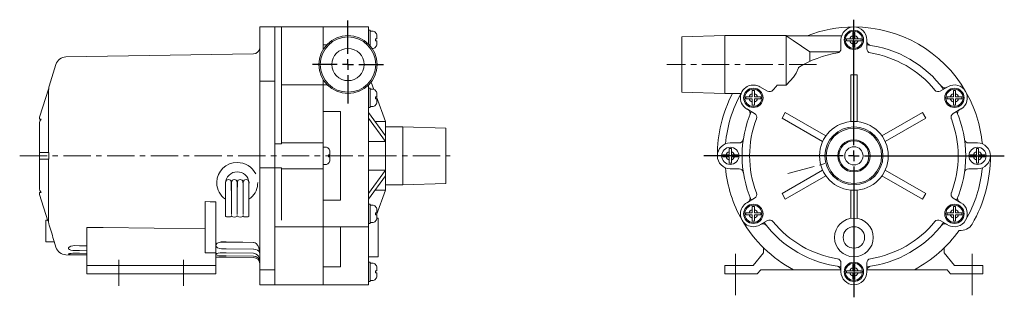
# Model space of a CAD drawing. Units: millimetres. Extents: x 156 to 614, y 232 to 362.
import ezdxf

# ---------------------------------------------------------------- set-up
doc = ezdxf.new("R2010")
doc.units = ezdxf.units.MM
doc.linetypes.add('CENTERX2', pattern=[20.32, 12.7, -2.54, 2.54, -2.54])
doc.layers.add('SLD-0', color=3, linetype='Continuous')

# ---------------------------------------------------------------- blocks, each defined once
blk = doc.blocks.new('SW_CENTERMARKSYMBOL_0')
at = {"layer": 'SLD-0', "color": 0}
for p, q in [((0, 5), (0, 20.51)), ((-5, 0), (-16.55, 0)), ((0, 0), (-2.5, 0)), ((0, 0), (0, 2.5)), ((0, 0), (0, -2.5)), ((0, 0), (2.5, 0)), ((5, 0), (16.46, 0)), ((0, -5), (0, -18.08))]:
    blk.add_line(p, q, dxfattribs=at)
blk = doc.blocks.new('SW_CENTERMARKSYMBOL_1')
at = {"layer": 'SLD-0', "color": 0}
for p, q in [((0, 5), (0, 63.39)), ((-5, 0), (-69.76, 0)), ((0, 0), (-2.5, 0)), ((0, 0), (0, 2.5)), ((0, 0), (0, -2.5)), ((0, 0), (2.5, 0)), ((5, 0), (69.95, 0)), ((0, -5), (0, -65.86))]:
    blk.add_line(p, q, dxfattribs=at)

msp = doc.modelspace()

# ---------------------------------------------------------------- linework, layer by layer
at = {"color": 7, "linetype": 'Continuous', "lineweight": 15}
for p, q in [((274.94, 358.15), (267.94, 358.15)), ((267.94, 358.15), (267.94, 332.84)), ((277.94, 358.15), (274.94, 358.15)), ((274.94, 332.9), (274.94, 358.15)), ((274.94, 358.15), (274.94, 332.84)), ((297.44, 358.15), (277.94, 358.15)), ((277.94, 328.15), (277.94, 358.15)), ((318.44, 358.15), (297.44, 358.15)), ((297.44, 352.15), (297.44, 358.15)), ((297.44, 358.15), (297.44, 352.15)), ((318.44, 358.15), (318.44, 352.15)), ((319.24, 356.65), (318.44, 356.65)), ((319.24, 349.38), (319.24, 356.65)), ((320.34, 356.15), (319.24, 356.15)), ((322.34, 352.65), (321.67, 352.65)), ((321.67, 352.65), (321.67, 351.65)), ((322.34, 354.09), (322.34, 352.65)), ((484.22, 354.15), (464.22, 353.53)), ((464.22, 353.53), (464.22, 327.78)), ((512.72, 354.15), (484.22, 354.15)), ((484.22, 354.15), (484.22, 327.15)), ((512.86, 354.05), (512.72, 354.15)), ((512.72, 354.15), (512.72, 331.06)), ((512.74, 354.05), (515.94, 351.85)), ((538.52, 354.05), (512.74, 354.05)), ((542.28, 352.65), (540.76, 352.65)), ((540.76, 352.65), (540.76, 351.65)), ((543.72, 352.65), (542.28, 352.65)), ((544.72, 355.61), (543.72, 355.61)), ((543.72, 355.61), (543.72, 354.09)), ((543.72, 354.09), (543.72, 352.65)), ((544.72, 354.09), (544.72, 355.61)), ((544.72, 352.65), (544.72, 354.09)), ((546.15, 352.65), (544.72, 352.65)), ((547.67, 352.65), (546.15, 352.65)), ((547.67, 351.65), (547.67, 352.65)), ((297.44, 351.56), (297.44, 352.15)), ((297.44, 352.15), (297.44, 351.56)), ((297.44, 351.56), (297.44, 349.58)), ((299.02, 349.8), (297.44, 349.8)), ((297.44, 347.72), (297.44, 349.58)), ((297.44, 347.72), (297.44, 349.58)), ((318.44, 352.15), (318.44, 350.24)), ((320.16, 348.15), (320.34, 348.15)), ((321.67, 351.65), (322.34, 351.65)), ((322.34, 351.65), (322.34, 350.22)), ((515.94, 351.85), (523.72, 346.55)), ((538.22, 352.15), (538.22, 348.01)), ((540.76, 351.65), (542.28, 351.65)), ((542.28, 351.65), (543.72, 351.65)), ((543.72, 351.65), (543.72, 350.22)), ((543.72, 350.22), (543.72, 348.69)), ((543.72, 348.69), (544.72, 348.69)), ((544.72, 350.22), (544.72, 351.65)), ((544.72, 351.65), (546.15, 351.65)), ((544.72, 348.69), (544.72, 350.22)), ((546.15, 351.65), (547.67, 351.65)), ((550.22, 348.01), (550.22, 352.15)), ((264.99, 345.6), (177.76, 344.21)), ((523.72, 346.55), (523.72, 342.11)), ((523.72, 346.55), (537.58, 346.55)), ((537.53, 346.55), (537.53, 346.5)), ((173.07, 340.69), (169.93, 330.62)), ((542.72, 314.08), (542.72, 335.86)), ((542.72, 335.86), (545.72, 335.86)), ((545.72, 314.08), (545.72, 335.86)), ((274.94, 332.9), (267.94, 332.9)), ((267.94, 332.9), (267.94, 329.9)), ((267.94, 298.15), (267.94, 329.9)), ((274.94, 332.9), (274.94, 329.9)), ((274.94, 298.15), (274.94, 329.9)), ((297.44, 331.15), (277.94, 331.15)), ((297.44, 331.15), (297.44, 333.58)), ((297.44, 331.15), (297.44, 333.58)), ((299.35, 331.15), (297.44, 331.15)), ((297.44, 319.96), (297.44, 331.15)), ((297.44, 331.15), (297.44, 319.96)), ((307.43, 333.45), (307.91, 333.22)), ((318.44, 331.06), (318.44, 319.96)), ((320.91, 329.07), (319.67, 332.47)), ((496.41, 331.06), (498.5, 331.06)), ((504.03, 328.28), (500.45, 330.35)), ((508.59, 331.06), (512.72, 331.06)), ((587.98, 330.35), (584.4, 328.28)), ((169.74, 329.65), (165.54, 316.15)), ((169.71, 329.1), (169.71, 299.66)), ((169.77, 328.99), (169.74, 329.65)), ((277.94, 303.72), (277.94, 328.15)), ((319.24, 329.65), (318.44, 329.65)), ((319.24, 320.65), (319.24, 329.65)), ((320.34, 329.15), (319.24, 329.15)), ((322.34, 325.65), (321.67, 325.65)), ((321.67, 325.65), (321.67, 324.65)), ((326.37, 314.08), (322.15, 325.65)), ((322.34, 327.09), (322.34, 325.65)), ((464.22, 327.78), (484.22, 327.15)), ((484.22, 327.15), (491.79, 327.15)), ((495.51, 325.65), (493.99, 325.65)), ((493.99, 325.65), (493.99, 324.65)), ((496.95, 325.65), (495.51, 325.65)), ((497.95, 328.61), (496.95, 328.61)), ((496.95, 328.61), (496.95, 327.09)), ((496.95, 327.09), (496.95, 325.65)), ((497.95, 327.09), (497.95, 328.61)), ((497.95, 325.65), (497.95, 327.09)), ((499.39, 325.65), (497.95, 325.65)), ((500.91, 325.65), (499.39, 325.65)), ((500.91, 324.65), (500.91, 325.65)), ((587.52, 325.65), (587.52, 324.65)), ((589.05, 325.65), (587.52, 325.65)), ((590.48, 325.65), (589.05, 325.65)), ((591.48, 328.61), (590.48, 328.61)), ((590.48, 328.61), (590.48, 327.09)), ((590.48, 327.09), (590.48, 325.65)), ((591.48, 327.09), (591.48, 328.61)), ((591.48, 325.65), (591.48, 327.09)), ((592.92, 325.65), (591.48, 325.65)), ((594.44, 325.65), (592.92, 325.65)), ((594.44, 324.65), (594.44, 325.65)), ((318.44, 320.65), (319.24, 320.65)), ((319.24, 321.15), (320.34, 321.15)), ((321.67, 324.65), (322.34, 324.65)), ((322.34, 324.65), (322.34, 323.22)), ((493.99, 324.65), (495.51, 324.65)), ((495.51, 324.65), (496.95, 324.65)), ((496.95, 324.65), (496.95, 323.22)), ((496.95, 323.22), (496.95, 321.69)), ((496.95, 321.69), (497.95, 321.69)), ((497.95, 323.22), (497.95, 324.65)), ((497.95, 324.65), (499.39, 324.65)), ((497.95, 321.69), (497.95, 323.22)), ((499.39, 324.65), (500.91, 324.65)), ((587.52, 324.65), (589.05, 324.65)), ((589.05, 324.65), (590.48, 324.65)), ((590.48, 324.65), (590.48, 323.22)), ((590.48, 323.22), (590.48, 321.69)), ((590.48, 321.69), (591.48, 321.69)), ((591.48, 323.22), (591.48, 324.65)), ((591.48, 324.65), (592.92, 324.65)), ((591.48, 321.69), (591.48, 323.22)), ((592.92, 324.65), (594.44, 324.65)), ((165.54, 316.15), (165.54, 315.15)), ((297.44, 319.66), (297.44, 319.96)), ((297.44, 319.96), (297.44, 319.66)), ((297.44, 319.66), (297.44, 317.19)), ((305.44, 318.78), (297.44, 318.78)), ((297.44, 305.86), (297.44, 317.19)), ((297.44, 305.86), (297.44, 317.19)), ((305.44, 277.52), (305.44, 318.78)), ((318.44, 319.96), (318.44, 317.89)), ((326.37, 307.42), (318.44, 318.3)), ((318.44, 317.89), (318.44, 315.44)), ((494.45, 319.96), (498.03, 317.89)), ((510.81, 315.71), (512.31, 318.3)), ((531.17, 307.42), (512.31, 318.3)), ((557.26, 307.42), (576.12, 318.3)), ((576.12, 318.3), (577.62, 315.71)), ((590.4, 317.89), (593.98, 319.96)), ((165.44, 283.15), (165.44, 313.15)), ((165.54, 315.15), (166.26, 315.15)), ((326.37, 304.82), (318.44, 315.71)), ((318.44, 280.86), (318.44, 315.44)), ((326.37, 314.08), (321.51, 314.08)), ((326.44, 314.15), (326.34, 314.15)), ((326.44, 298.15), (326.44, 314.15)), ((334.44, 311.65), (326.44, 311.65)), ((354.44, 311.03), (334.44, 311.65)), ((334.44, 298.15), (334.44, 311.65)), ((529.67, 304.82), (510.81, 315.71)), ((558.76, 304.82), (577.62, 315.71)), ((354.44, 298.15), (354.44, 311.03)), ((277.94, 303.72), (274.94, 303.72)), ((277.94, 304.15), (297.44, 304.15)), ((297.44, 304.15), (297.44, 305.86)), ((297.44, 292.15), (297.44, 304.15)), ((326.37, 304.82), (318.44, 304.82)), ((486.72, 304.15), (490.81, 304.15)), ((597.62, 304.15), (601.72, 304.15)), ((165.54, 299.65), (165.54, 296.65)), ((169.74, 299.65), (165.54, 299.65)), ((169.74, 296.65), (169.74, 299.65)), ((267.94, 298.15), (267.94, 292.59)), ((274.94, 298.15), (274.94, 292.59)), ((274.94, 298.15), (274.94, 292.59)), ((298.54, 302.15), (297.44, 302.15)), ((300.54, 298.65), (299.87, 298.65)), ((299.87, 298.65), (299.87, 297.65)), ((299.87, 297.65), (300.54, 297.65)), ((300.54, 300.09), (300.54, 298.65)), ((300.54, 297.65), (300.54, 296.22)), ((326.44, 282.15), (326.44, 298.15)), ((334.44, 284.65), (334.44, 298.15)), ((354.44, 285.28), (354.44, 298.15)), ((484.78, 298.65), (483.26, 298.65)), ((483.26, 298.65), (483.26, 297.65)), ((483.26, 297.65), (484.78, 297.65)), ((486.22, 298.65), (484.78, 298.65)), ((484.78, 297.65), (486.22, 297.65)), ((487.22, 301.61), (486.22, 301.61)), ((486.22, 301.61), (486.22, 300.09)), ((486.22, 300.09), (486.22, 298.65)), ((486.22, 297.65), (486.22, 296.22)), ((487.22, 300.09), (487.22, 301.61)), ((487.22, 298.65), (487.22, 300.09)), ((488.65, 298.65), (487.22, 298.65)), ((487.22, 296.22), (487.22, 297.65)), ((487.22, 297.65), (488.65, 297.65)), ((490.17, 298.65), (488.65, 298.65)), ((488.65, 297.65), (490.17, 297.65)), ((490.17, 297.65), (490.17, 298.65)), ((599.78, 298.65), (598.26, 298.65)), ((598.26, 298.65), (598.26, 297.65)), ((598.26, 297.65), (599.78, 297.65)), ((601.22, 298.65), (599.78, 298.65)), ((599.78, 297.65), (601.22, 297.65)), ((602.22, 301.61), (601.22, 301.61)), ((601.22, 301.61), (601.22, 300.09)), ((601.22, 300.09), (601.22, 298.65)), ((601.22, 297.65), (601.22, 296.22)), ((602.22, 300.09), (602.22, 301.61)), ((602.22, 298.65), (602.22, 300.09)), ((603.65, 298.65), (602.22, 298.65)), ((602.22, 296.22), (602.22, 297.65)), ((602.22, 297.65), (603.65, 297.65)), ((605.17, 298.65), (603.65, 298.65)), ((603.65, 297.65), (605.17, 297.65)), ((605.17, 297.65), (605.17, 298.65)), ((169.74, 296.65), (165.54, 296.65)), ((169.71, 296.65), (169.71, 267.28)), ((297.44, 294.15), (298.54, 294.15)), ((486.22, 296.22), (486.22, 294.69)), ((486.22, 294.69), (487.22, 294.69)), ((487.22, 294.69), (487.22, 296.22)), ((601.22, 296.22), (601.22, 294.69)), ((601.22, 294.69), (602.22, 294.69)), ((602.22, 294.69), (602.22, 296.22)), ((267.94, 292.59), (274.94, 292.59)), ((267.94, 292.59), (267.94, 245.15)), ((274.94, 292.59), (277.94, 292.59)), ((274.94, 268.15), (274.94, 292.59)), ((274.94, 292.59), (274.94, 245.15)), ((277.94, 268.15), (277.94, 292.59)), ((277.94, 292.15), (297.44, 292.15)), ((297.44, 290.45), (297.44, 292.15)), ((297.44, 279.11), (297.44, 290.45)), ((297.44, 279.11), (297.44, 290.45)), ((326.37, 291.49), (318.44, 291.49)), ((326.37, 291.49), (318.44, 280.6)), ((326.37, 288.89), (318.44, 278)), ((490.81, 292.15), (486.72, 292.15)), ((529.67, 291.49), (510.81, 280.6)), ((531.17, 288.89), (512.31, 278)), ((557.26, 288.89), (576.12, 278)), ((558.76, 291.49), (577.62, 280.6)), ((601.72, 292.15), (597.62, 292.15)), ((247.94, 285.86), (247.94, 285.55)), ((251.94, 285.86), (251.98, 285.21)), ((262.9, 285.2), (262.93, 285.64)), ((262.94, 285.42), (262.93, 285.69)), ((266.94, 285.55), (266.92, 284.97)), ((266.94, 285.55), (266.94, 285.67)), ((326.44, 284.65), (334.44, 284.65)), ((334.44, 284.65), (354.44, 285.28)), ((165.54, 280.15), (165.54, 281.15)), ((165.54, 281.15), (166.26, 281.15)), ((169.34, 267.92), (165.54, 280.15)), ((318.44, 280.86), (318.44, 278.42)), ((326.37, 282.22), (321.51, 282.22)), ((326.37, 282.22), (322.15, 270.65)), ((326.34, 282.15), (326.44, 282.15)), ((512.31, 278), (510.81, 280.6)), ((542.72, 282.22), (542.72, 269.03)), ((545.72, 282.22), (545.72, 269.03)), ((577.62, 280.6), (576.12, 278)), ((242.44, 252.95), (242.44, 276.85)), ((247.44, 252.95), (247.44, 276.68)), ((297.44, 279.11), (297.44, 276.65)), ((297.44, 277.52), (305.44, 277.52)), ((297.44, 276.35), (297.44, 276.65)), ((297.44, 276.65), (297.44, 276.35)), ((297.44, 265.15), (297.44, 276.35)), ((297.44, 276.35), (297.44, 265.15)), ((318.44, 278.42), (318.44, 276.35)), ((318.44, 276.35), (318.44, 265.15)), ((319.24, 275.65), (318.44, 275.65)), ((319.24, 266.65), (319.24, 275.65)), ((320.34, 275.15), (319.24, 275.15)), ((498.03, 278.42), (494.45, 276.35)), ((593.98, 276.35), (590.4, 278.42)), ((254.71, 271.17), (254.7, 270.82)), ((254.71, 270.03), (254.71, 270.36)), ((257.43, 271.17), (257.43, 270.82)), ((257.44, 270.03), (257.44, 270.36)), ((260.16, 271.17), (260.15, 270.82)), ((260.16, 270.03), (260.16, 270.36)), ((322.34, 271.65), (321.67, 271.65)), ((321.67, 271.65), (321.67, 270.65)), ((321.67, 270.65), (322.34, 270.65)), ((322.34, 273.09), (322.34, 271.65)), ((322.34, 270.65), (322.34, 269.22)), ((495.51, 271.65), (493.99, 271.65)), ((493.99, 271.65), (493.99, 270.65)), ((493.99, 270.65), (495.51, 270.65)), ((496.95, 271.65), (495.51, 271.65)), ((495.51, 270.65), (496.95, 270.65)), ((497.95, 274.61), (496.95, 274.61)), ((496.95, 274.61), (496.95, 273.09)), ((496.95, 273.09), (496.95, 271.65)), ((496.95, 270.65), (496.95, 269.22)), ((497.95, 273.09), (497.95, 274.61)), ((497.95, 271.65), (497.95, 273.09)), ((499.39, 271.65), (497.95, 271.65)), ((497.95, 269.22), (497.95, 270.65)), ((497.95, 270.65), (499.39, 270.65)), ((500.91, 271.65), (499.39, 271.65)), ((499.39, 270.65), (500.91, 270.65)), ((500.91, 270.65), (500.91, 271.65)), ((587.52, 271.65), (587.52, 270.65)), ((589.05, 271.65), (587.52, 271.65)), ((587.52, 270.65), (589.05, 270.65)), ((590.48, 271.65), (589.05, 271.65)), ((589.05, 270.65), (590.48, 270.65)), ((591.48, 274.61), (590.48, 274.61)), ((590.48, 274.61), (590.48, 273.09)), ((590.48, 273.09), (590.48, 271.65)), ((590.48, 270.65), (590.48, 269.22)), ((591.48, 273.09), (591.48, 274.61)), ((591.48, 271.65), (591.48, 273.09)), ((592.92, 271.65), (591.48, 271.65)), ((591.48, 269.22), (591.48, 270.65)), ((591.48, 270.65), (592.92, 270.65)), ((594.44, 271.65), (592.92, 271.65)), ((592.92, 270.65), (594.44, 270.65)), ((594.44, 270.65), (594.44, 271.65)), ((169.27, 268.15), (168.44, 268.15)), ((168.44, 268.15), (168.44, 258.15)), ((169.71, 267.92), (169.34, 267.92)), ((318.44, 266.65), (319.24, 266.65)), ((319.24, 267.15), (320.34, 267.15)), ((322.94, 269.15), (322.33, 269.15)), ((322.94, 269.15), (322.94, 251.15)), ((496.95, 269.22), (496.95, 267.69)), ((496.95, 267.69), (497.95, 267.69)), ((497.95, 267.69), (497.95, 269.22)), ((500.45, 265.96), (504.03, 268.02)), ((584.4, 268.02), (587.98, 265.96)), ((590.48, 269.22), (590.48, 267.69)), ((590.48, 267.69), (591.48, 267.69)), ((591.48, 267.69), (591.48, 269.22)), ((187.44, 247.15), (187.44, 264.84)), ((274.94, 265.15), (297.44, 265.15)), ((297.44, 265.15), (318.44, 265.15)), ((297.44, 246.73), (297.44, 265.15)), ((297.44, 246.73), (297.44, 265.15)), ((305.44, 246.5), (305.44, 265.15)), ((318.44, 250.26), (318.44, 265.15)), ((168.44, 258.15), (172.28, 258.15)), ((172.26, 258.22), (173.07, 255.61)), ((250.44, 257.91), (260.03, 257.91)), ((177.76, 252.09), (187.44, 251.94)), ((242.44, 252.95), (247.44, 252.95)), ((247.44, 247.15), (247.44, 252.95)), ((497.35, 247.15), (502.22, 252.95)), ((502.22, 252.95), (502.22, 255.3)), ((586.22, 252.95), (586.22, 255.3)), ((591.08, 247.15), (586.22, 252.95)), ((318.44, 251.15), (322.94, 251.15)), ((318.44, 250.26), (318.44, 248.29)), ((319.24, 248.65), (318.44, 248.65)), ((318.44, 248.29), (318.44, 244.15)), ((319.24, 239.65), (319.24, 248.65)), ((320.34, 248.15), (319.24, 248.15)), ((538.22, 248.29), (538.22, 244.15)), ((544.72, 247.61), (543.72, 247.61)), ((543.72, 247.61), (543.72, 246.09)), ((544.72, 246.09), (544.72, 247.61)), ((550.22, 244.15), (550.22, 248.29)), ((187.44, 247.15), (247.44, 247.15)), ((187.44, 243.15), (187.44, 247.15)), ((187.44, 243.15), (247.44, 243.15)), ((247.44, 243.15), (247.44, 247.15)), ((267.94, 245.15), (274.94, 245.15)), ((267.94, 245.15), (267.94, 244.15)), ((267.94, 244.15), (267.94, 238.15)), ((274.94, 244.75), (274.94, 245.15)), ((274.94, 244.15), (274.94, 244.75)), ((274.94, 244.75), (274.94, 244.15)), ((274.94, 238.15), (274.94, 244.15)), ((274.94, 244.15), (274.94, 238.15)), ((297.44, 246.73), (297.44, 244.75)), ((297.44, 246.5), (305.44, 246.5)), ((297.44, 244.15), (297.44, 244.75)), ((297.44, 244.75), (297.44, 244.15)), ((297.44, 238.15), (297.44, 244.15)), ((297.44, 244.15), (297.44, 238.15)), ((318.44, 244.15), (318.44, 238.15)), ((322.34, 244.65), (321.67, 244.65)), ((321.67, 244.65), (321.67, 243.65)), ((321.67, 243.65), (322.34, 243.65)), ((322.34, 246.09), (322.34, 244.65)), ((322.34, 243.65), (322.34, 242.22)), ((484.22, 243.15), (484.22, 247.15)), ((484.22, 247.15), (497.35, 247.15)), ((499.22, 243.15), (484.22, 243.15)), ((500.89, 245.15), (499.22, 243.15)), ((500.89, 245.15), (516.09, 245.15)), ((516.09, 245.15), (538.17, 245.15)), ((542.28, 244.65), (540.76, 244.65)), ((540.76, 244.65), (540.76, 243.65)), ((540.76, 243.65), (542.28, 243.65)), ((543.72, 244.65), (542.28, 244.65)), ((542.28, 243.65), (543.72, 243.65)), ((543.72, 246.09), (543.72, 244.65)), ((543.72, 243.65), (543.72, 242.22)), ((544.72, 244.65), (544.72, 246.09)), ((546.15, 244.65), (544.72, 244.65)), ((544.72, 242.22), (544.72, 243.65)), ((544.72, 243.65), (546.15, 243.65)), ((547.67, 244.65), (546.15, 244.65)), ((546.15, 243.65), (547.67, 243.65)), ((547.67, 243.65), (547.67, 244.65)), ((550.26, 245.15), (572.34, 245.15)), ((572.34, 245.15), (587.54, 245.15)), ((587.54, 245.15), (589.22, 243.15)), ((589.22, 243.15), (604.22, 243.15)), ((604.22, 247.15), (591.08, 247.15)), ((604.22, 243.15), (604.22, 247.15)), ((267.94, 238.15), (274.94, 238.15)), ((274.94, 238.15), (297.44, 238.15)), ((297.44, 238.15), (318.44, 238.15)), ((318.44, 239.65), (319.24, 239.65)), ((319.24, 240.15), (320.34, 240.15)), ((543.72, 242.22), (543.72, 240.69)), ((543.72, 240.69), (544.72, 240.69)), ((544.72, 240.69), (544.72, 242.22))]:
    msp.add_line(p, q, dxfattribs=at)
at = {"color": 7, "linetype": 'Continuous', "lineweight": 15, "flags": 128}
for points in [[(321.67, 355.61), (321.67, 355.61)], [(321.67, 348.69), (321.67, 348.69)], [(518.43, 339.23), (518.41, 339.14), (517.41, 336.68), (516.13, 334.77), (514.64, 333.02), (512.72, 331.06)], [(321.67, 328.61), (321.67, 328.61)], [(321.67, 321.69), (321.67, 321.69)], [(299.87, 301.61), (299.87, 301.61)], [(299.87, 294.69), (299.87, 294.69)], [(252.04, 285.87), (252.04, 285.48), (252.03, 284.89), (252.03, 284.42), (252.03, 283.9), (252.02, 282.88), (252.02, 281.89), (252.01, 279.3), (251.98, 270.08)], [(254.72, 270.77), (254.7, 278.69), (254.69, 281.47), (254.68, 282.47), (254.68, 283.15), (254.68, 283.9), (254.68, 284.61), (254.67, 285.16), (254.66, 285.87)], [(254.76, 285.87), (254.76, 285.48), (254.76, 284.89), (254.75, 284.42), (254.75, 283.9), (254.75, 282.88), (254.74, 281.89), (254.73, 279.3), (254.71, 271.17)], [(257.45, 270.77), (257.42, 278.69), (257.41, 281.47), (257.41, 282.47), (257.41, 283.15), (257.4, 283.9), (257.4, 284.61), (257.4, 285.16), (257.39, 285.87)], [(257.49, 285.87), (257.49, 285.48), (257.48, 284.89), (257.48, 284.42), (257.48, 283.9), (257.47, 282.88), (257.47, 281.89), (257.46, 279.3), (257.43, 271.17)], [(260.17, 270.77), (260.15, 278.69), (260.14, 281.47), (260.13, 282.47), (260.13, 283.15), (260.13, 283.9), (260.13, 284.61), (260.12, 285.16), (260.11, 285.87)], [(260.21, 285.87), (260.21, 285.48), (260.21, 284.89), (260.2, 284.42), (260.2, 283.9), (260.2, 282.88), (260.19, 281.89), (260.18, 279.3), (260.16, 271.17)], [(262.9, 270.08), (262.87, 278.69), (262.86, 281.47), (262.86, 282.47), (262.86, 283.15), (262.85, 283.9), (262.85, 284.61), (262.85, 285.16), (262.84, 285.87)], [(247.44, 276.68), (244.83, 276.77), (242.44, 276.85)], [(321.67, 274.61), (321.67, 274.61)], [(169.93, 265.95), (169.79, 266.47), (169.73, 267.37)], [(251.98, 270.08), (251.98, 270.08), (252.08, 269.94), (252.38, 269.82), (252.83, 269.75), (253.35, 269.72), (253.88, 269.75), (254.32, 269.82), (254.62, 269.94), (254.71, 270.03)], [(260.07, 270.03), (260.26, 269.94), (260.55, 269.82), (261, 269.75), (261.53, 269.72), (262.05, 269.75), (262.5, 269.82), (262.8, 269.94), (262.9, 270.08), (262.9, 270.08)], [(321.67, 267.69), (321.67, 267.69)], [(242.44, 264.16), (195.09, 264.74), (187.44, 264.84)], [(250.44, 258.09), (249.96, 258.08), (248.96, 257.88), (248.08, 257.45), (247.56, 256.87), (247.44, 256.42)], [(249.53, 257.99), (249.73, 257.95), (250.44, 257.91)], [(264.94, 257.82), (252.24, 258.06), (250.44, 258.09)], [(264.99, 257.82), (264.97, 257.82), (264.94, 257.82)], [(267.94, 252.75), (267.94, 252.76), (267.5, 255.32), (267, 256.38), (266.22, 257.31), (265.71, 257.64), (265.11, 257.81), (264.99, 257.82)], [(181.94, 252.82), (181.04, 252.81), (180.14, 252.74), (179.44, 252.63), (179.03, 252.5), (178.95, 252.37), (179.21, 252.27), (179.78, 252.19), (180.59, 252.14), (181.55, 252.1), (181.94, 252.1)], [(181.94, 256.35), (181.91, 256.35), (180.94, 256.29), (180.01, 256.07), (179.32, 255.71), (178.97, 255.3), (179, 254.91), (179.36, 254.57), (180.03, 254.3), (180.9, 254.12), (181.84, 254.05), (181.94, 254.05)], [(187.44, 256.26), (184.1, 256.31), (181.94, 256.35)], [(181.94, 254.05), (184.06, 254.01), (187.44, 253.96)], [(187.44, 252.73), (184.04, 252.78), (181.94, 252.82)], [(181.94, 252.1), (184.02, 252.06), (187.44, 252.01)], [(247.44, 256.42), (247.45, 256.29), (247.71, 255.79), (248.31, 255.36), (248.41, 255.32), (249.17, 255.07), (250.05, 254.94), (250.44, 254.92)], [(250.44, 253.06), (249.51, 253.03), (248.61, 252.9), (247.9, 252.69), (247.51, 252.44), (247.44, 252.28)], [(250.44, 254.92), (252.23, 254.89), (264.94, 254.67)], [(264.94, 252.81), (252.25, 253.02), (250.44, 253.06)], [(264.94, 254.67), (264.96, 254.67), (264.99, 254.67)], [(264.99, 252.81), (264.97, 252.81), (264.94, 252.81)], [(264.99, 254.67), (265.17, 254.66), (266.13, 254.51), (266.92, 254.19), (267.65, 253.56), (267.94, 252.76), (267.94, 252.75)], [(250.44, 251.61), (252.24, 251.59), (264.94, 251.38)], [(264.94, 250.8), (252.23, 251), (250.44, 251.03)], [(264.94, 251.38), (264.97, 251.38), (264.99, 251.38)], [(264.99, 250.79), (264.96, 250.79), (264.94, 250.8)], [(321.67, 247.61), (321.67, 247.61)], [(321.67, 240.69), (321.67, 240.69)]]:
    msp.add_lwpolyline(points, dxfattribs=at)
at = {"color": 7, "linetype": 'Continuous', "lineweight": 15}
for centre, radius in [((308.94, 340.65), 13.5), ((308.94, 340.65), 12.87), ((544.22, 352.15), 4.5), ((544.22, 352.15), 4), ((308.94, 340.65), 7.5), ((497.45, 325.15), 4.5), ((497.45, 325.15), 4), ((590.98, 325.15), 4.5), ((590.98, 325.15), 4), ((544.22, 298.15), 16), ((544.22, 298.15), 13.5), ((544.22, 298.15), 12.88), ((544.22, 298.15), 7.5), ((544.22, 298.15), 7), ((544.22, 298.15), 4.25), ((486.72, 298.15), 4), ((601.72, 298.15), 4), ((497.45, 271.15), 4.5), ((497.45, 271.15), 4), ((590.98, 271.15), 4.5), ((590.98, 271.15), 4), ((544.22, 260.15), 9), ((544.22, 260.15), 5), ((544.22, 244.15), 4.5), ((544.22, 244.15), 4)]:
    msp.add_circle(centre, radius, dxfattribs=at)
for centre, radius, start, end in [((544.22, 298.15), 60, 90, 111.3039), ((544.22, 352.15), 6, 0, 180), ((544.22, 298.15), 60, 30, 90), ((320.34, 354.15), 2, 47.7526, 90), ((320.3, 354.1), 2.04, 359.7554, 47.8016), ((544.22, 352.15), 2, 104.4775, 165.5225), ((544.22, 352.15), 2, 14.4775, 75.5225), ((264.94, 348.6), 3, 270.9162, 0), ((320.34, 350.15), 2, 270, 312.3072), ((320.31, 350.2), 2.03, 312.1002, 0.3429), ((536.22, 348.01), 2, 279.115, 0), ((544.22, 352.15), 2, 194.4775, 255.5225), ((544.22, 352.15), 2, 284.4775, 345.5225), ((552.22, 351.56), 2, 180, 261.4804), ((544.22, 298.15), 52, 36.6258, 83.3742), ((552.22, 348.01), 2, 180, 260.885), ((177.84, 339.21), 5, 90.9162, 162.7392), ((544.22, 298.15), 48.5, 99.115, 122.1229), ((544.22, 298.15), 48.5, 39.115, 80.885), ((174.71, 329.13), 5, 162.7392, 174.0096), ((497.45, 325.15), 6, 100.028, 240), ((497.45, 325.15), 6, 60, 79.972), ((544.22, 298.15), 48.5, 137.2717, 140.885), ((586.47, 331.78), 2, 218.5196, 300), ((590.98, 325.15), 6, 300, 120), ((320.34, 327.15), 2, 47.7526, 90), ((320.3, 327.1), 2.04, 359.7554, 47.8016), ((544.22, 298.15), 63.5, 152.8261, 180), ((544.22, 298.15), 60, 151.0967, 174.6775), ((497.45, 325.15), 2, 104.4775, 165.5225), ((497.45, 325.15), 2, 14.4775, 75.5225), ((505.03, 330.01), 2, 240, 320.885), ((583.4, 330.01), 2, 219.115, 300), ((590.98, 325.15), 2, 104.4775, 165.5225), ((590.98, 325.15), 2, 14.4775, 75.5225), ((544.22, 298.15), 60, 5.3225, 30), ((320.34, 323.15), 2, 270, 312.3072), ((320.31, 323.2), 2.03, 312.1001, 0.3429), ((497.45, 325.15), 2, 194.4775, 255.5225), ((497.45, 325.15), 2, 284.4775, 345.5225), ((590.98, 325.15), 2, 194.4775, 255.5225), ((590.98, 325.15), 2, 284.4775, 345.5225), ((544.22, 298.15), 52, 156.6258, 203.3742), ((493.97, 317.93), 2, 338.5196, 60), ((497.03, 316.16), 2, 339.115, 60), ((591.4, 316.16), 2, 120, 200.885), ((544.22, 298.15), 52, 336.6258, 23.3742), ((594.47, 317.93), 2, 120, 201.4804), ((168.44, 313.15), 3, 138.1897, 180), ((544.22, 298.15), 48.5, 159.115, 200.885), ((544.22, 298.15), 48.5, 339.115, 20.885), ((486.72, 298.15), 6, 90, 270), ((490.81, 306.15), 2, 270, 351.4804), ((597.62, 306.15), 2, 188.5196, 270), ((601.72, 298.15), 6, 270, 90), ((298.54, 300.15), 2, 47.7526, 90), ((298.5, 300.1), 2.04, 359.7569, 47.8001), ((486.72, 298.15), 2, 104.4775, 165.5225), ((486.72, 298.15), 2, 194.4775, 255.5225), ((486.72, 298.15), 2, 14.4775, 75.5225), ((486.72, 298.15), 2, 284.4775, 345.5225), ((544.22, 298.15), 63.5, 330, 0), ((601.72, 298.15), 2, 104.4775, 165.5225), ((601.72, 298.15), 2, 194.4775, 255.5225), ((601.72, 298.15), 2, 14.4775, 75.5225), ((601.72, 298.15), 2, 284.4775, 345.5225), ((257.28, 285.7), 9.34, 89.0072, 179.0069), ((257.54, 285.56), 9.48, 26.0728, 90.6148), ((298.54, 296.15), 2, 270, 312.3072), ((298.51, 296.2), 2.03, 312.1014, 0.3416), ((257.28, 285.37), 5.31, 88.3246, 179.4101), ((257.59, 285.36), 5.33, 3.541, 91.5867), ((544.22, 298.15), 60, 185.3225, 210), ((490.81, 290.15), 2, 8.5196, 90), ((597.62, 290.15), 2, 90, 171.4804), ((544.22, 298.15), 60, 330, 354.6775), ((256.6, 285.29), 8.63, 178.6176, 237.8188), ((253.35, 285.83), 1.31, 1.438, 177.9026), ((256.08, 285.83), 1.31, 1.438, 177.9026), ((258.8, 285.83), 1.31, 1.4379, 177.9026), ((261.52, 285.84), 1.31, 1.0282, 179.3198), ((258.26, 285.29), 8.63, 302.3088, 357.7798), ((168.44, 283.15), 3, 180, 221.8103), ((497.03, 280.15), 2, 300, 20.885), ((591.4, 280.15), 2, 159.115, 240), ((320.34, 273.15), 2, 47.7526, 90), ((497.45, 271.15), 6, 120, 300), ((493.97, 278.38), 2, 300, 21.4804), ((590.98, 271.15), 6, 240, 60), ((594.47, 278.38), 2, 158.5196, 240), ((320.3, 273.1), 2.04, 359.7553, 47.8016), ((497.45, 271.15), 2, 104.4775, 165.5225), ((497.45, 271.15), 2, 194.4775, 255.5225), ((497.45, 271.15), 2, 14.4775, 75.5225), ((497.45, 271.15), 2, 284.4775, 345.5225), ((590.98, 271.15), 2, 104.4775, 165.5225), ((590.98, 271.15), 2, 194.4775, 255.5225), ((590.98, 271.15), 2, 14.4775, 75.5225), ((590.98, 271.15), 2, 284.4775, 345.5225), ((29.21, 219.46), 148.21, 15.158, 18.2812), ((256.08, 272.41), 2.74, 240.2035, 299.7965), ((258.8, 272.41), 2.74, 240.2035, 299.7965), ((320.34, 269.15), 2, 270, 312.3072), ((320.31, 269.2), 2.03, 312.1001, 0.3429), ((544.22, 298.15), 60, 210, 242.0471), ((501.97, 264.52), 2, 38.5196, 120), ((544.22, 298.15), 52, 216.6258, 263.3742), ((505.03, 266.29), 2, 39.115, 120), ((544.22, 298.15), 48.5, 219.115, 260.885), ((544.22, 298.15), 52, 276.6258, 323.3742), ((544.22, 298.15), 48.5, 279.115, 320.885), ((583.4, 266.29), 2, 60, 140.885), ((586.47, 264.52), 2, 60, 141.4804), ((594.01, 269.4), 6, 261.9348, 330), ((544.22, 298.15), 60, 297.9529, 324.6775), ((177.84, 257.09), 5, 197.2608, 269.0838), ((249.77, 255.69), 4.13, 235.6701, 279.3029), ((264.42, 249.32), 3.54, 353.4517, 80.8235), ((249.69, 203.83), 47.2, 89.0841, 92.727), ((265.2, 248.63), 2.76, 5.8826, 94.389), ((264.87, 247.73), 3.07, 359.4477, 87.8525), ((320.34, 246.15), 2, 47.7526, 90), ((320.3, 246.1), 2.04, 359.7553, 47.8016), ((536.22, 248.29), 2, 0, 80.885), ((552.22, 248.29), 2, 99.115, 180), ((536.22, 244.75), 2, 0, 81.4804), ((544.22, 244.15), 6, 180, 0), ((544.22, 244.15), 2, 104.4775, 165.5225), ((544.22, 244.15), 2, 194.4775, 255.5225), ((544.22, 244.15), 2, 14.4775, 75.5225), ((544.22, 244.15), 2, 284.4775, 345.5225), ((552.22, 244.75), 2, 98.5196, 180), ((320.34, 242.15), 2, 270, 312.3072), ((320.31, 242.2), 2.03, 312.0998, 0.3431)]:
    msp.add_arc(centre, radius, start, end, dxfattribs=at)
for major_axis, start_param, end_param in [((-3.21, 15.97), 0.892184, 1.07996), ((3.21, 15.97), 2.061633, 2.249409)]:
    msp.add_ellipse((332.16, 298.15), major_axis=major_axis, ratio=0.30407, start_param=start_param, end_param=end_param, dxfattribs=at)
at = {"layer": 'SLD-0', "linetype": 'CENTERX2', "lineweight": 0}
for p, q in [((526.87, 340.65), (457.26, 340.65)), ((156.26, 298.15), (356.44, 298.15)), ((513.51, 289.93), (531, 294.61))]:
    msp.add_line(p, q, dxfattribs=at)
at = {"layer": 'SLD-0', "lineweight": 0}
for p, q in [((489.22, 252.5), (489.22, 233.23)), ((599.22, 252.5), (599.22, 233.23)), ((202.44, 249.7), (202.44, 237.71)), ((232.44, 249.7), (232.44, 237.71))]:
    msp.add_line(p, q, dxfattribs=at)

# ---------------------------------------------------------------- block references
at = {"layer": 'SLD-0'}
for name, p in [('SW_CENTERMARKSYMBOL_0', (308.94, 340.65)), ('SW_CENTERMARKSYMBOL_1', (544.22, 298.15))]:
    msp.add_blockref(name, p, dxfattribs=at)

doc.saveas('drawing.dxf')
